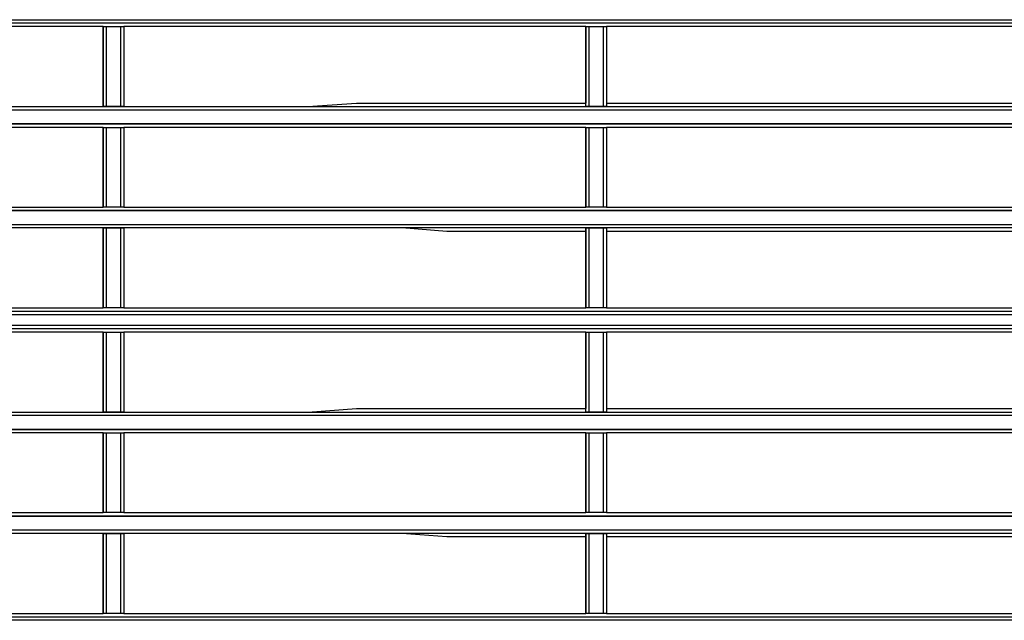
# Model space of a CAD drawing. Extents: x 37 to 181, y 155 to 200.
# Drawn here: x 111 to 116, y 184 to 187 of the extents above; entities that cross this region are included whole.
import ezdxf

# ---------------------------------------------------------------- set-up
doc = ezdxf.new("R2010")
doc.units = 0
doc.layers.add('WARSTWA_1', color=160, linetype='Continuous')

msp = doc.modelspace()

# ---------------------------------------------------------------- linework, layer by layer
at = {"layer": 'WARSTWA_1', "color": 251}
for p, q in [((110.1232, 187.0041), (112.4162, 187.0041)), ((112.4868, 186.9862), (110.2293, 186.9862)), ((112.4162, 187.0041), (114.6917, 187.0041)), ((114.7444, 186.9862), (112.4868, 186.9862)), ((114.6917, 187.0041), (116.9848, 187.0041)), ((117.0023, 186.9862), (114.7444, 186.9862)), ((110.8993, 186.9689), (110.6702, 186.9689)), ((111.1464, 186.9689), (110.8993, 186.9689)), ((111.1464, 186.5631), (111.1464, 186.9689)), ((111.1464, 186.9689), (111.1464, 186.9689)), ((111.1464, 186.9689), (111.1464, 186.5631)), ((111.1464, 186.9689), (111.1464, 186.9689)), ((111.1464, 186.9689), (111.1464, 186.9689)), ((111.1464, 186.9689), (111.1464, 186.9689)), ((111.1464, 186.9689), (111.1464, 186.9689)), ((111.1464, 186.9689), (111.1464, 186.9689)), ((111.1464, 186.9689), (111.1639, 186.9689)), ((111.1639, 186.5631), (111.1639, 186.9689)), ((111.1639, 186.9689), (111.1639, 186.9689)), ((111.1639, 186.9689), (111.1639, 186.9689)), ((111.1639, 186.9689), (111.1639, 186.9689)), ((111.1639, 186.9689), (111.1639, 186.9689)), ((111.1639, 186.9689), (111.2346, 186.9689)), ((111.2346, 186.9689), (111.2346, 186.5631)), ((111.2346, 186.9689), (111.2346, 186.9689)), ((111.2346, 186.9689), (111.2346, 186.9689)), ((111.2346, 186.9689), (111.2346, 186.9689)), ((111.2346, 186.9689), (111.2521, 186.9689)), ((111.2521, 186.9689), (111.2521, 186.5631)), ((111.2521, 186.9689), (111.2521, 186.9689)), ((111.2521, 186.9689), (111.2521, 186.9689)), ((111.2521, 186.9689), (111.2521, 186.9689)), ((111.2521, 186.9689), (111.2521, 186.9689)), ((111.2521, 186.9689), (111.2521, 186.9689)), ((111.2521, 186.9689), (111.2521, 186.9689)), ((111.2521, 186.9689), (111.2521, 186.9689)), ((111.2521, 186.9689), (111.2521, 186.5631)), ((111.4991, 186.9689), (111.2521, 186.9689)), ((111.7286, 186.9689), (111.4991, 186.9689)), ((111.9577, 186.9689), (111.7286, 186.9689)), ((112.1868, 186.9689), (111.9577, 186.9689)), ((112.4341, 186.9689), (112.1868, 186.9689)), ((112.6632, 186.9689), (112.4341, 186.9689)), ((112.8923, 186.9689), (112.6632, 186.9689)), ((113.1218, 186.9689), (112.8923, 186.9689)), ((113.3688, 186.9689), (113.1218, 186.9689)), ((113.5979, 186.9689), (113.3688, 186.9689)), ((113.5979, 186.5631), (113.5979, 186.9689)), ((113.5979, 186.9689), (113.5979, 186.9689)), ((113.5979, 186.9689), (113.5979, 186.5807)), ((113.5979, 186.9689), (113.5979, 186.9689)), ((113.5979, 186.9689), (113.5979, 186.9689)), ((113.5979, 186.9689), (113.5979, 186.9689)), ((113.5979, 186.9689), (113.5979, 186.9689)), ((113.5979, 186.9689), (113.5979, 186.9689)), ((113.5979, 186.9689), (113.6158, 186.9689)), ((113.6158, 186.5631), (113.6158, 186.9689)), ((113.6158, 186.9689), (113.6861, 186.9689)), ((113.6158, 186.9689), (113.6158, 186.9689)), ((113.6158, 186.9689), (113.6158, 186.9689)), ((113.6158, 186.9689), (113.6158, 186.9689)), ((113.6158, 186.9689), (113.6158, 186.9689)), ((113.6861, 186.9689), (113.6861, 186.5631)), ((113.6861, 186.9689), (113.6861, 186.9689)), ((113.6861, 186.9689), (113.6861, 186.9689)), ((113.6861, 186.9689), (113.6861, 186.9689)), ((113.6861, 186.9689), (113.704, 186.9689)), ((113.704, 186.9689), (113.704, 186.5807)), ((113.704, 186.9689), (113.704, 186.5631)), ((113.704, 186.9689), (113.704, 186.9689)), ((113.704, 186.9689), (113.704, 186.9689)), ((113.704, 186.9689), (113.704, 186.9689)), ((113.704, 186.9689), (113.704, 186.9689)), ((113.704, 186.9689), (113.704, 186.9689)), ((113.704, 186.9689), (113.704, 186.9689)), ((113.704, 186.9689), (113.704, 186.9689)), ((113.9507, 186.9689), (113.704, 186.9689)), ((114.1801, 186.9689), (113.9507, 186.9689)), ((114.4096, 186.9689), (114.1801, 186.9689)), ((114.639, 186.9689), (114.4096, 186.9689)), ((114.8857, 186.9689), (114.639, 186.9689)), ((115.1151, 186.9689), (114.8857, 186.9689)), ((115.3446, 186.9689), (115.1151, 186.9689)), ((115.5737, 186.9689), (115.3446, 186.9689)), ((115.8207, 186.9689), (115.5737, 186.9689)), ((112.1868, 186.5631), (112.4341, 186.5807)), ((112.4341, 186.5807), (112.6632, 186.5807)), ((112.6632, 186.5807), (112.8923, 186.5807)), ((112.8923, 186.5807), (113.1218, 186.5807)), ((113.1218, 186.5807), (113.3688, 186.5807)), ((113.3688, 186.5807), (113.5979, 186.5807)), ((113.5979, 186.5631), (113.5979, 186.5807)), ((113.704, 186.5807), (113.704, 186.5631)), ((113.704, 186.5807), (113.9507, 186.5807)), ((113.9507, 186.5807), (114.1801, 186.5807)), ((114.1801, 186.5807), (114.4096, 186.5807)), ((114.4096, 186.5807), (114.639, 186.5807)), ((114.639, 186.5807), (114.8857, 186.5807)), ((114.8857, 186.5807), (115.1151, 186.5807)), ((115.1151, 186.5807), (115.3446, 186.5807)), ((115.3446, 186.5807), (115.5737, 186.5807)), ((115.5737, 186.5807), (115.8207, 186.5807)), ((112.4162, 186.5452), (110.1232, 186.5452)), ((110.2293, 186.5631), (112.4868, 186.5631)), ((110.6702, 186.5631), (110.8993, 186.5631)), ((110.8993, 186.5631), (111.1464, 186.5631)), ((111.1639, 186.5631), (111.1464, 186.5631)), ((111.1464, 186.5631), (111.1464, 186.5631)), ((111.1464, 186.5631), (111.1464, 186.5631)), ((111.1464, 186.5631), (111.1464, 186.5631)), ((111.1464, 186.5631), (111.1464, 186.5631)), ((111.1464, 186.5631), (111.1464, 186.5631)), ((111.1464, 186.5631), (111.1464, 186.5631)), ((111.1639, 186.5631), (111.1639, 186.5631)), ((111.1639, 186.5631), (111.1639, 186.5631)), ((111.1639, 186.5631), (111.1639, 186.5631)), ((111.1639, 186.5631), (111.1639, 186.5631)), ((111.2346, 186.5631), (111.1639, 186.5631)), ((111.2521, 186.5631), (111.2346, 186.5631)), ((111.2346, 186.5631), (111.2346, 186.5631)), ((111.2346, 186.5631), (111.2346, 186.5631)), ((111.2346, 186.5631), (111.2346, 186.5631)), ((111.2521, 186.5631), (111.2521, 186.5631)), ((111.2521, 186.5631), (111.2521, 186.5631)), ((111.2521, 186.5631), (111.2521, 186.5631)), ((111.2521, 186.5631), (111.2521, 186.5631)), ((111.2521, 186.5631), (111.2521, 186.5631)), ((111.2521, 186.5631), (111.2521, 186.5631)), ((111.2521, 186.5631), (111.2521, 186.5631)), ((111.2521, 186.5631), (111.4991, 186.5631)), ((111.4991, 186.5631), (111.7286, 186.5631)), ((111.7286, 186.5631), (111.9577, 186.5631)), ((111.9577, 186.5631), (112.1868, 186.5631)), ((114.6917, 186.5452), (112.4162, 186.5452)), ((112.4868, 186.5631), (114.7444, 186.5631)), ((113.6158, 186.5631), (113.5979, 186.5631)), ((113.5979, 186.5631), (113.5979, 186.5631)), ((113.5979, 186.5631), (113.5979, 186.5631)), ((113.5979, 186.5631), (113.5979, 186.5631)), ((113.5979, 186.5631), (113.5979, 186.5631)), ((113.5979, 186.5631), (113.5979, 186.5631)), ((113.6158, 186.5631), (113.6158, 186.5631)), ((113.6158, 186.5631), (113.6158, 186.5631)), ((113.6158, 186.5631), (113.6158, 186.5631)), ((113.6158, 186.5631), (113.6158, 186.5631)), ((113.6861, 186.5631), (113.6158, 186.5631)), ((113.704, 186.5631), (113.6861, 186.5631)), ((113.6861, 186.5631), (113.6861, 186.5631)), ((113.6861, 186.5631), (113.6861, 186.5631)), ((113.6861, 186.5631), (113.6861, 186.5631)), ((113.704, 186.5631), (113.704, 186.5631)), ((113.704, 186.5631), (113.704, 186.5631)), ((113.704, 186.5631), (113.704, 186.5631)), ((113.704, 186.5631), (113.704, 186.5631)), ((113.704, 186.5631), (113.704, 186.5631)), ((113.704, 186.5631), (113.704, 186.5631)), ((116.9848, 186.5452), (114.6917, 186.5452)), ((114.7444, 186.5631), (117.0023, 186.5631)), ((110.1232, 186.4749), (112.4162, 186.4749)), ((112.4868, 186.4749), (110.2293, 186.4749)), ((112.4162, 186.4749), (114.6917, 186.4749)), ((114.7444, 186.4749), (112.4868, 186.4749)), ((114.6917, 186.4749), (116.9848, 186.4749)), ((117.0023, 186.4749), (114.7444, 186.4749)), ((110.8993, 186.457), (110.6702, 186.457)), ((111.1464, 186.457), (110.8993, 186.457)), ((111.1464, 186.0515), (111.1464, 186.457)), ((111.1464, 186.457), (111.1464, 186.457)), ((111.1464, 186.457), (111.1464, 186.0515)), ((111.1464, 186.457), (111.1464, 186.457)), ((111.1464, 186.457), (111.1464, 186.457)), ((111.1464, 186.457), (111.1464, 186.457)), ((111.1464, 186.457), (111.1464, 186.457)), ((111.1464, 186.457), (111.1464, 186.457)), ((111.1464, 186.457), (111.1639, 186.457)), ((111.1639, 186.0515), (111.1639, 186.457)), ((111.1639, 186.457), (111.1639, 186.457)), ((111.1639, 186.457), (111.1639, 186.457)), ((111.1639, 186.457), (111.1639, 186.457)), ((111.1639, 186.457), (111.1639, 186.457)), ((111.1639, 186.457), (111.2346, 186.457)), ((111.2346, 186.457), (111.2346, 186.0515)), ((111.2346, 186.457), (111.2346, 186.457)), ((111.2346, 186.457), (111.2346, 186.457)), ((111.2346, 186.457), (111.2346, 186.457)), ((111.2346, 186.457), (111.2521, 186.457)), ((111.2521, 186.457), (111.2521, 186.0515)), ((111.2521, 186.457), (111.2521, 186.457)), ((111.2521, 186.457), (111.2521, 186.457)), ((111.2521, 186.457), (111.2521, 186.457)), ((111.2521, 186.457), (111.2521, 186.457)), ((111.2521, 186.457), (111.2521, 186.457)), ((111.2521, 186.457), (111.2521, 186.457)), ((111.2521, 186.457), (111.2521, 186.457)), ((111.2521, 186.457), (111.2521, 186.0515)), ((111.4991, 186.457), (111.2521, 186.457)), ((111.7286, 186.457), (111.4991, 186.457)), ((111.9577, 186.457), (111.7286, 186.457)), ((112.1868, 186.457), (111.9577, 186.457)), ((112.4341, 186.457), (112.1868, 186.457)), ((112.6632, 186.457), (112.4341, 186.457)), ((112.8923, 186.457), (112.6632, 186.457)), ((113.1218, 186.457), (112.8923, 186.457)), ((113.3688, 186.457), (113.1218, 186.457)), ((113.5979, 186.457), (113.3688, 186.457)), ((113.5979, 186.0515), (113.5979, 186.457)), ((113.5979, 186.457), (113.5979, 186.457)), ((113.5979, 186.457), (113.5979, 186.0515)), ((113.5979, 186.457), (113.5979, 186.457)), ((113.5979, 186.457), (113.5979, 186.457)), ((113.5979, 186.457), (113.5979, 186.457)), ((113.5979, 186.457), (113.5979, 186.457)), ((113.5979, 186.457), (113.5979, 186.457)), ((113.5979, 186.457), (113.6158, 186.457)), ((113.6158, 186.0515), (113.6158, 186.457)), ((113.6158, 186.457), (113.6861, 186.457)), ((113.6158, 186.457), (113.6158, 186.457)), ((113.6158, 186.457), (113.6158, 186.457)), ((113.6158, 186.457), (113.6158, 186.457)), ((113.6158, 186.457), (113.6158, 186.457)), ((113.6861, 186.457), (113.6861, 186.0515)), ((113.6861, 186.457), (113.6861, 186.457)), ((113.6861, 186.457), (113.6861, 186.457)), ((113.6861, 186.457), (113.6861, 186.457)), ((113.6861, 186.457), (113.704, 186.457)), ((113.704, 186.457), (113.704, 186.0515)), ((113.704, 186.457), (113.704, 186.0515)), ((113.704, 186.457), (113.704, 186.457)), ((113.704, 186.457), (113.704, 186.457)), ((113.704, 186.457), (113.704, 186.457)), ((113.704, 186.457), (113.704, 186.457)), ((113.704, 186.457), (113.704, 186.457)), ((113.704, 186.457), (113.704, 186.457)), ((113.704, 186.457), (113.704, 186.457)), ((113.9507, 186.457), (113.704, 186.457)), ((114.1801, 186.457), (113.9507, 186.457)), ((114.4096, 186.457), (114.1801, 186.457)), ((114.639, 186.457), (114.4096, 186.457)), ((114.8857, 186.457), (114.639, 186.457)), ((115.1151, 186.457), (114.8857, 186.457)), ((115.3446, 186.457), (115.1151, 186.457)), ((115.5737, 186.457), (115.3446, 186.457)), ((115.8207, 186.457), (115.5737, 186.457)), ((112.4162, 186.034), (110.1232, 186.034)), ((110.2293, 186.034), (112.4868, 186.034)), ((110.6702, 186.0515), (110.8993, 186.0515)), ((110.8993, 186.0515), (111.1464, 186.0515)), ((111.1639, 186.0515), (111.1464, 186.0515)), ((111.1464, 186.0515), (111.1464, 186.0515)), ((111.1464, 186.0515), (111.1464, 186.0515)), ((111.1464, 186.0515), (111.1464, 186.0515)), ((111.1464, 186.0515), (111.1464, 186.0515)), ((111.1464, 186.0515), (111.1464, 186.0515)), ((111.1464, 186.0515), (111.1464, 186.0515)), ((111.1639, 186.0515), (111.1639, 186.0515)), ((111.1639, 186.0515), (111.1639, 186.0515)), ((111.1639, 186.0515), (111.1639, 186.0515)), ((111.1639, 186.0515), (111.1639, 186.0515)), ((111.2346, 186.0515), (111.1639, 186.0515)), ((111.2521, 186.0515), (111.2346, 186.0515)), ((111.2346, 186.0515), (111.2346, 186.0515)), ((111.2346, 186.0515), (111.2346, 186.0515)), ((111.2346, 186.0515), (111.2346, 186.0515)), ((111.2521, 186.0515), (111.2521, 186.0515)), ((111.2521, 186.0515), (111.2521, 186.0515)), ((111.2521, 186.0515), (111.2521, 186.0515)), ((111.2521, 186.0515), (111.2521, 186.0515)), ((111.2521, 186.0515), (111.2521, 186.0515)), ((111.2521, 186.0515), (111.2521, 186.0515)), ((111.2521, 186.0515), (111.2521, 186.0515)), ((111.2521, 186.0515), (111.4991, 186.0515)), ((111.4991, 186.0515), (111.7286, 186.0515)), ((111.7286, 186.0515), (111.9577, 186.0515)), ((111.9577, 186.0515), (112.1868, 186.0515)), ((112.1868, 186.0515), (112.4341, 186.0515)), ((114.6917, 186.034), (112.4162, 186.034)), ((112.4341, 186.0515), (112.6632, 186.0515)), ((112.4868, 186.034), (114.7444, 186.034)), ((112.6632, 186.0515), (112.8923, 186.0515)), ((112.8923, 186.0515), (113.1218, 186.0515)), ((113.1218, 186.0515), (113.3688, 186.0515)), ((113.3688, 186.0515), (113.5979, 186.0515)), ((113.5979, 186.0515), (113.5979, 186.0515)), ((113.6158, 186.0515), (113.5979, 186.0515)), ((113.5979, 186.0515), (113.5979, 186.0515)), ((113.5979, 186.0515), (113.5979, 186.0515)), ((113.5979, 186.0515), (113.5979, 186.0515)), ((113.5979, 186.0515), (113.5979, 186.0515)), ((113.5979, 186.0515), (113.5979, 186.0515)), ((113.6158, 186.0515), (113.6158, 186.0515)), ((113.6158, 186.0515), (113.6158, 186.0515)), ((113.6158, 186.0515), (113.6158, 186.0515)), ((113.6158, 186.0515), (113.6158, 186.0515)), ((113.6861, 186.0515), (113.6158, 186.0515)), ((113.704, 186.0515), (113.6861, 186.0515)), ((113.6861, 186.0515), (113.6861, 186.0515)), ((113.6861, 186.0515), (113.6861, 186.0515)), ((113.6861, 186.0515), (113.6861, 186.0515)), ((113.704, 186.0515), (113.704, 186.0515)), ((113.704, 186.0515), (113.704, 186.0515)), ((113.704, 186.0515), (113.704, 186.0515)), ((113.704, 186.0515), (113.704, 186.0515)), ((113.704, 186.0515), (113.704, 186.0515)), ((113.704, 186.0515), (113.704, 186.0515)), ((113.704, 186.0515), (113.704, 186.0515)), ((113.704, 186.0515), (113.9507, 186.0515)), ((113.9507, 186.0515), (114.1801, 186.0515)), ((114.1801, 186.0515), (114.4096, 186.0515)), ((114.4096, 186.0515), (114.639, 186.0515)), ((114.639, 186.0515), (114.8857, 186.0515)), ((116.9848, 186.034), (114.6917, 186.034)), ((114.7444, 186.034), (117.0023, 186.034)), ((114.8857, 186.0515), (115.1151, 186.0515)), ((115.1151, 186.0515), (115.3446, 186.0515)), ((115.3446, 186.0515), (115.5737, 186.0515)), ((115.5737, 186.0515), (115.8207, 186.0515)), ((110.1232, 185.9633), (112.4162, 185.9633)), ((112.4868, 185.9458), (110.2293, 185.9458)), ((110.8993, 185.9458), (110.6702, 185.9458)), ((111.1464, 185.9458), (110.8993, 185.9458)), ((111.1464, 185.5399), (111.1464, 185.9458)), ((111.1464, 185.9458), (111.1464, 185.9458)), ((111.1464, 185.9458), (111.1464, 185.5399)), ((111.1464, 185.9458), (111.1464, 185.9458)), ((111.1464, 185.9458), (111.1464, 185.9458)), ((111.1464, 185.9458), (111.1464, 185.9458)), ((111.1464, 185.9458), (111.1464, 185.9458)), ((111.1464, 185.9458), (111.1464, 185.9458)), ((111.1464, 185.9458), (111.1639, 185.9458)), ((111.1639, 185.5399), (111.1639, 185.9458)), ((111.1639, 185.9458), (111.1639, 185.9458)), ((111.1639, 185.9458), (111.1639, 185.9458)), ((111.1639, 185.9458), (111.1639, 185.9458)), ((111.1639, 185.9458), (111.1639, 185.9458)), ((111.1639, 185.9458), (111.2346, 185.9458)), ((111.2346, 185.9458), (111.2346, 185.5399)), ((111.2346, 185.9458), (111.2346, 185.9458)), ((111.2346, 185.9458), (111.2346, 185.9458)), ((111.2346, 185.9458), (111.2346, 185.9458)), ((111.2346, 185.9458), (111.2521, 185.9458)), ((111.2521, 185.9458), (111.2521, 185.5399)), ((111.2521, 185.9458), (111.2521, 185.9458)), ((111.2521, 185.9458), (111.2521, 185.9458)), ((111.2521, 185.9458), (111.2521, 185.9458)), ((111.2521, 185.9458), (111.2521, 185.9458)), ((111.2521, 185.9458), (111.2521, 185.9458)), ((111.2521, 185.9458), (111.2521, 185.9458)), ((111.2521, 185.9458), (111.2521, 185.9458)), ((111.2521, 185.9458), (111.2521, 185.5399)), ((111.4991, 185.9458), (111.2521, 185.9458)), ((111.7286, 185.9458), (111.4991, 185.9458)), ((111.9577, 185.9458), (111.7286, 185.9458)), ((112.1868, 185.9458), (111.9577, 185.9458)), ((112.4341, 185.9458), (112.1868, 185.9458)), ((112.4162, 185.9633), (114.6917, 185.9633)), ((112.6632, 185.9458), (112.4341, 185.9458)), ((114.7444, 185.9458), (112.4868, 185.9458)), ((112.8923, 185.9278), (112.6632, 185.9458)), ((113.1218, 185.9278), (112.8923, 185.9278)), ((113.3688, 185.9278), (113.1218, 185.9278)), ((113.5979, 185.9278), (113.3688, 185.9278)), ((113.5979, 185.5399), (113.5979, 185.9458)), ((113.5979, 185.9458), (113.5979, 185.9278)), ((113.5979, 185.9458), (113.5979, 185.9458)), ((113.5979, 185.9458), (113.5979, 185.9458)), ((113.5979, 185.9458), (113.5979, 185.9458)), ((113.5979, 185.9458), (113.5979, 185.9458)), ((113.5979, 185.9458), (113.5979, 185.9458)), ((113.5979, 185.9458), (113.6158, 185.9458)), ((113.5979, 185.9278), (113.5979, 185.5399)), ((113.6158, 185.5399), (113.6158, 185.9458)), ((113.6158, 185.9458), (113.6861, 185.9458)), ((113.6158, 185.9458), (113.6158, 185.9458)), ((113.6158, 185.9458), (113.6158, 185.9458)), ((113.6158, 185.9458), (113.6158, 185.9458)), ((113.6158, 185.9458), (113.6158, 185.9458)), ((113.6861, 185.9458), (113.6861, 185.5399)), ((113.6861, 185.9458), (113.6861, 185.9458)), ((113.6861, 185.9458), (113.6861, 185.9458)), ((113.6861, 185.9458), (113.6861, 185.9458)), ((113.6861, 185.9458), (113.704, 185.9458)), ((113.704, 185.9458), (113.704, 185.5399)), ((113.704, 185.9458), (113.704, 185.9278)), ((113.704, 185.9458), (113.704, 185.9458)), ((113.704, 185.9458), (113.704, 185.9458)), ((113.704, 185.9458), (113.704, 185.9458)), ((113.704, 185.9458), (113.704, 185.9458)), ((113.704, 185.9458), (113.704, 185.9458)), ((113.704, 185.9458), (113.704, 185.9458)), ((113.704, 185.9278), (113.704, 185.5399)), ((113.9507, 185.9278), (113.704, 185.9278)), ((114.1801, 185.9278), (113.9507, 185.9278)), ((114.4096, 185.9278), (114.1801, 185.9278)), ((114.639, 185.9278), (114.4096, 185.9278)), ((114.8857, 185.9278), (114.639, 185.9278)), ((114.6917, 185.9633), (116.9848, 185.9633)), ((117.0023, 185.9458), (114.7444, 185.9458)), ((115.1151, 185.9278), (114.8857, 185.9278)), ((115.3446, 185.9278), (115.1151, 185.9278)), ((115.5737, 185.9278), (115.3446, 185.9278)), ((115.8207, 185.9278), (115.5737, 185.9278)), ((110.2293, 185.5224), (112.4868, 185.5224)), ((110.6702, 185.5399), (110.8993, 185.5399)), ((110.8993, 185.5399), (111.1464, 185.5399)), ((111.1639, 185.5399), (111.1464, 185.5399)), ((111.1464, 185.5399), (111.1464, 185.5399)), ((111.1464, 185.5399), (111.1464, 185.5399)), ((111.1464, 185.5399), (111.1464, 185.5399)), ((111.1464, 185.5399), (111.1464, 185.5399)), ((111.1464, 185.5399), (111.1464, 185.5399)), ((111.1464, 185.5399), (111.1464, 185.5399)), ((111.1639, 185.5399), (111.1639, 185.5399)), ((111.1639, 185.5399), (111.1639, 185.5399)), ((111.1639, 185.5399), (111.1639, 185.5399)), ((111.1639, 185.5399), (111.1639, 185.5399)), ((111.2346, 185.5399), (111.1639, 185.5399)), ((111.2521, 185.5399), (111.2346, 185.5399)), ((111.2346, 185.5399), (111.2346, 185.5399)), ((111.2346, 185.5399), (111.2346, 185.5399)), ((111.2346, 185.5399), (111.2346, 185.5399)), ((111.2521, 185.5399), (111.2521, 185.5399)), ((111.2521, 185.5399), (111.2521, 185.5399)), ((111.2521, 185.5399), (111.2521, 185.5399)), ((111.2521, 185.5399), (111.2521, 185.5399)), ((111.2521, 185.5399), (111.2521, 185.5399)), ((111.2521, 185.5399), (111.2521, 185.5399)), ((111.2521, 185.5399), (111.2521, 185.5399)), ((111.2521, 185.5399), (111.4991, 185.5399)), ((111.4991, 185.5399), (111.7286, 185.5399)), ((111.7286, 185.5399), (111.9577, 185.5399)), ((111.9577, 185.5399), (112.1868, 185.5399)), ((112.1868, 185.5399), (112.4341, 185.5399)), ((112.4341, 185.5399), (112.6632, 185.5399)), ((112.4868, 185.5224), (114.7444, 185.5224)), ((112.6632, 185.5399), (112.8923, 185.5399)), ((112.8923, 185.5399), (113.1218, 185.5399)), ((113.1218, 185.5399), (113.3688, 185.5399)), ((113.3688, 185.5399), (113.5979, 185.5399)), ((113.5979, 185.5399), (113.5979, 185.5399)), ((113.6158, 185.5399), (113.5979, 185.5399)), ((113.5979, 185.5399), (113.5979, 185.5399)), ((113.5979, 185.5399), (113.5979, 185.5399)), ((113.5979, 185.5399), (113.5979, 185.5399)), ((113.5979, 185.5399), (113.5979, 185.5399)), ((113.5979, 185.5399), (113.5979, 185.5399)), ((113.6158, 185.5399), (113.6158, 185.5399)), ((113.6158, 185.5399), (113.6158, 185.5399)), ((113.6158, 185.5399), (113.6158, 185.5399)), ((113.6158, 185.5399), (113.6158, 185.5399)), ((113.6861, 185.5399), (113.6158, 185.5399)), ((113.704, 185.5399), (113.6861, 185.5399)), ((113.6861, 185.5399), (113.6861, 185.5399)), ((113.6861, 185.5399), (113.6861, 185.5399)), ((113.6861, 185.5399), (113.6861, 185.5399)), ((113.704, 185.5399), (113.704, 185.5399)), ((113.704, 185.5399), (113.704, 185.5399)), ((113.704, 185.5399), (113.704, 185.5399)), ((113.704, 185.5399), (113.704, 185.5399)), ((113.704, 185.5399), (113.704, 185.5399)), ((113.704, 185.5399), (113.704, 185.5399)), ((113.704, 185.5399), (113.704, 185.5399)), ((113.704, 185.5399), (113.9507, 185.5399)), ((113.9507, 185.5399), (114.1801, 185.5399)), ((114.1801, 185.5399), (114.4096, 185.5399)), ((114.4096, 185.5399), (114.639, 185.5399)), ((114.639, 185.5399), (114.8857, 185.5399)), ((114.7444, 185.5224), (117.0023, 185.5224)), ((114.8857, 185.5399), (115.1151, 185.5399)), ((115.1151, 185.5399), (115.3446, 185.5399)), ((115.3446, 185.5399), (115.5737, 185.5399)), ((115.5737, 185.5399), (115.8207, 185.5399)), ((112.4162, 185.5048), (110.1232, 185.5048)), ((114.6917, 185.5048), (112.4162, 185.5048)), ((116.9848, 185.5048), (114.6917, 185.5048)), ((110.1232, 185.4517), (112.4162, 185.4517)), ((112.4868, 185.4342), (110.2293, 185.4342)), ((112.4162, 185.4517), (114.6917, 185.4517)), ((114.7444, 185.4342), (112.4868, 185.4342)), ((114.6917, 185.4517), (116.9848, 185.4517)), ((117.0023, 185.4342), (114.7444, 185.4342)), ((110.8993, 185.4166), (110.6702, 185.4166)), ((111.1464, 185.4166), (110.8993, 185.4166)), ((111.1464, 185.0108), (111.1464, 185.4166)), ((111.1464, 185.4166), (111.1464, 185.4166)), ((111.1464, 185.4166), (111.1464, 185.0108)), ((111.1464, 185.4166), (111.1464, 185.4166)), ((111.1464, 185.4166), (111.1464, 185.4166)), ((111.1464, 185.4166), (111.1464, 185.4166)), ((111.1464, 185.4166), (111.1464, 185.4166)), ((111.1464, 185.4166), (111.1464, 185.4166)), ((111.1464, 185.4166), (111.1639, 185.4166)), ((111.1639, 185.0108), (111.1639, 185.4166)), ((111.1639, 185.4166), (111.1639, 185.4166)), ((111.1639, 185.4166), (111.1639, 185.4166)), ((111.1639, 185.4166), (111.1639, 185.4166)), ((111.1639, 185.4166), (111.1639, 185.4166)), ((111.1639, 185.4166), (111.2346, 185.4166)), ((111.2346, 185.4166), (111.2346, 185.0108)), ((111.2346, 185.4166), (111.2346, 185.4166)), ((111.2346, 185.4166), (111.2346, 185.4166)), ((111.2346, 185.4166), (111.2346, 185.4166)), ((111.2346, 185.4166), (111.2521, 185.4166)), ((111.2521, 185.4166), (111.2521, 185.0108)), ((111.2521, 185.4166), (111.2521, 185.4166)), ((111.2521, 185.4166), (111.2521, 185.4166)), ((111.2521, 185.4166), (111.2521, 185.4166)), ((111.2521, 185.4166), (111.2521, 185.4166)), ((111.2521, 185.4166), (111.2521, 185.4166)), ((111.2521, 185.4166), (111.2521, 185.4166)), ((111.2521, 185.4166), (111.2521, 185.4166)), ((111.2521, 185.4166), (111.2521, 185.0108)), ((111.4991, 185.4166), (111.2521, 185.4166)), ((111.7286, 185.4166), (111.4991, 185.4166)), ((111.9577, 185.4166), (111.7286, 185.4166)), ((112.1868, 185.4166), (111.9577, 185.4166)), ((112.4341, 185.4166), (112.1868, 185.4166)), ((112.6632, 185.4166), (112.4341, 185.4166)), ((112.8923, 185.4166), (112.6632, 185.4166)), ((113.1218, 185.4166), (112.8923, 185.4166)), ((113.3688, 185.4166), (113.1218, 185.4166)), ((113.5979, 185.4166), (113.3688, 185.4166)), ((113.5979, 185.0108), (113.5979, 185.4166)), ((113.5979, 185.4166), (113.5979, 185.4166)), ((113.5979, 185.4166), (113.5979, 185.0287)), ((113.5979, 185.4166), (113.5979, 185.4166)), ((113.5979, 185.4166), (113.5979, 185.4166)), ((113.5979, 185.4166), (113.5979, 185.4166)), ((113.5979, 185.4166), (113.5979, 185.4166)), ((113.5979, 185.4166), (113.5979, 185.4166)), ((113.5979, 185.4166), (113.6158, 185.4166)), ((113.6158, 185.0108), (113.6158, 185.4166)), ((113.6158, 185.4166), (113.6861, 185.4166)), ((113.6158, 185.4166), (113.6158, 185.4166)), ((113.6158, 185.4166), (113.6158, 185.4166)), ((113.6158, 185.4166), (113.6158, 185.4166)), ((113.6158, 185.4166), (113.6158, 185.4166)), ((113.6861, 185.4166), (113.6861, 185.0108)), ((113.6861, 185.4166), (113.6861, 185.4166)), ((113.6861, 185.4166), (113.6861, 185.4166)), ((113.6861, 185.4166), (113.6861, 185.4166)), ((113.6861, 185.4166), (113.704, 185.4166)), ((113.704, 185.4166), (113.704, 185.0287)), ((113.704, 185.4166), (113.704, 185.0108)), ((113.704, 185.4166), (113.704, 185.4166)), ((113.704, 185.4166), (113.704, 185.4166)), ((113.704, 185.4166), (113.704, 185.4166)), ((113.704, 185.4166), (113.704, 185.4166)), ((113.704, 185.4166), (113.704, 185.4166)), ((113.704, 185.4166), (113.704, 185.4166)), ((113.704, 185.4166), (113.704, 185.4166)), ((113.9507, 185.4166), (113.704, 185.4166)), ((114.1801, 185.4166), (113.9507, 185.4166)), ((114.4096, 185.4166), (114.1801, 185.4166)), ((114.639, 185.4166), (114.4096, 185.4166)), ((114.8857, 185.4166), (114.639, 185.4166)), ((115.1151, 185.4166), (114.8857, 185.4166)), ((115.3446, 185.4166), (115.1151, 185.4166)), ((115.5737, 185.4166), (115.3446, 185.4166)), ((115.8207, 185.4166), (115.5737, 185.4166)), ((112.1868, 185.0108), (112.4341, 185.0287)), ((112.4341, 185.0287), (112.6632, 185.0287)), ((112.6632, 185.0287), (112.8923, 185.0287)), ((112.8923, 185.0287), (113.1218, 185.0287)), ((113.1218, 185.0287), (113.3688, 185.0287)), ((113.3688, 185.0287), (113.5979, 185.0287)), ((113.5979, 185.0108), (113.5979, 185.0287)), ((113.704, 185.0287), (113.704, 185.0108)), ((113.704, 185.0287), (113.9507, 185.0287)), ((113.9507, 185.0287), (114.1801, 185.0287)), ((114.1801, 185.0287), (114.4096, 185.0287)), ((114.4096, 185.0287), (114.639, 185.0287)), ((114.639, 185.0287), (114.8857, 185.0287)), ((114.8857, 185.0287), (115.1151, 185.0287)), ((115.1151, 185.0287), (115.3446, 185.0287)), ((115.3446, 185.0287), (115.5737, 185.0287)), ((115.5737, 185.0287), (115.8207, 185.0287)), ((112.4162, 184.9932), (110.1232, 184.9932)), ((110.2293, 185.0108), (112.4868, 185.0108)), ((110.6702, 185.0108), (110.8993, 185.0108)), ((110.8993, 185.0108), (111.1464, 185.0108)), ((111.1639, 185.0108), (111.1464, 185.0108)), ((111.1464, 185.0108), (111.1464, 185.0108)), ((111.1464, 185.0108), (111.1464, 185.0108)), ((111.1464, 185.0108), (111.1464, 185.0108)), ((111.1464, 185.0108), (111.1464, 185.0108)), ((111.1464, 185.0108), (111.1464, 185.0108)), ((111.1464, 185.0108), (111.1464, 185.0108)), ((111.1639, 185.0108), (111.1639, 185.0108)), ((111.1639, 185.0108), (111.1639, 185.0108)), ((111.1639, 185.0108), (111.1639, 185.0108)), ((111.1639, 185.0108), (111.1639, 185.0108)), ((111.2346, 185.0108), (111.1639, 185.0108)), ((111.2521, 185.0108), (111.2346, 185.0108)), ((111.2346, 185.0108), (111.2346, 185.0108)), ((111.2346, 185.0108), (111.2346, 185.0108)), ((111.2346, 185.0108), (111.2346, 185.0108)), ((111.2521, 185.0108), (111.2521, 185.0108)), ((111.2521, 185.0108), (111.2521, 185.0108)), ((111.2521, 185.0108), (111.2521, 185.0108)), ((111.2521, 185.0108), (111.2521, 185.0108)), ((111.2521, 185.0108), (111.2521, 185.0108)), ((111.2521, 185.0108), (111.2521, 185.0108)), ((111.2521, 185.0108), (111.2521, 185.0108)), ((111.2521, 185.0108), (111.4991, 185.0108)), ((111.4991, 185.0108), (111.7286, 185.0108)), ((111.7286, 185.0108), (111.9577, 185.0108)), ((111.9577, 185.0108), (112.1868, 185.0108)), ((114.6917, 184.9932), (112.4162, 184.9932)), ((112.4868, 185.0108), (114.7444, 185.0108)), ((113.6158, 185.0108), (113.5979, 185.0108)), ((113.5979, 185.0108), (113.5979, 185.0108)), ((113.5979, 185.0108), (113.5979, 185.0108)), ((113.5979, 185.0108), (113.5979, 185.0108)), ((113.5979, 185.0108), (113.5979, 185.0108)), ((113.5979, 185.0108), (113.5979, 185.0108)), ((113.6158, 185.0108), (113.6158, 185.0108)), ((113.6158, 185.0108), (113.6158, 185.0108)), ((113.6158, 185.0108), (113.6158, 185.0108)), ((113.6158, 185.0108), (113.6158, 185.0108)), ((113.6861, 185.0108), (113.6158, 185.0108)), ((113.704, 185.0108), (113.6861, 185.0108)), ((113.6861, 185.0108), (113.6861, 185.0108)), ((113.6861, 185.0108), (113.6861, 185.0108)), ((113.6861, 185.0108), (113.6861, 185.0108)), ((113.704, 185.0108), (113.704, 185.0108)), ((113.704, 185.0108), (113.704, 185.0108)), ((113.704, 185.0108), (113.704, 185.0108)), ((113.704, 185.0108), (113.704, 185.0108)), ((113.704, 185.0108), (113.704, 185.0108)), ((113.704, 185.0108), (113.704, 185.0108)), ((116.9848, 184.9932), (114.6917, 184.9932)), ((114.7444, 185.0108), (117.0023, 185.0108)), ((110.1232, 184.9226), (112.4162, 184.9226)), ((112.4868, 184.9226), (110.2293, 184.9226)), ((112.4162, 184.9226), (114.6917, 184.9226)), ((114.7444, 184.9226), (112.4868, 184.9226)), ((114.6917, 184.9226), (116.9848, 184.9226)), ((117.0023, 184.9226), (114.7444, 184.9226)), ((110.8993, 184.905), (110.6702, 184.905)), ((111.1464, 184.905), (110.8993, 184.905)), ((111.1464, 184.4995), (111.1464, 184.905)), ((111.1464, 184.905), (111.1464, 184.905)), ((111.1464, 184.905), (111.1464, 184.4995)), ((111.1464, 184.905), (111.1464, 184.905)), ((111.1464, 184.905), (111.1464, 184.905)), ((111.1464, 184.905), (111.1464, 184.905)), ((111.1464, 184.905), (111.1464, 184.905)), ((111.1464, 184.905), (111.1464, 184.905)), ((111.1464, 184.905), (111.1639, 184.905)), ((111.1639, 184.4995), (111.1639, 184.905)), ((111.1639, 184.905), (111.1639, 184.905)), ((111.1639, 184.905), (111.1639, 184.905)), ((111.1639, 184.905), (111.1639, 184.905)), ((111.1639, 184.905), (111.1639, 184.905)), ((111.1639, 184.905), (111.2346, 184.905)), ((111.2346, 184.905), (111.2346, 184.4995)), ((111.2346, 184.905), (111.2346, 184.905)), ((111.2346, 184.905), (111.2346, 184.905)), ((111.2346, 184.905), (111.2346, 184.905)), ((111.2346, 184.905), (111.2521, 184.905)), ((111.2521, 184.905), (111.2521, 184.4995)), ((111.2521, 184.905), (111.2521, 184.905)), ((111.2521, 184.905), (111.2521, 184.905)), ((111.2521, 184.905), (111.2521, 184.905)), ((111.2521, 184.905), (111.2521, 184.905)), ((111.2521, 184.905), (111.2521, 184.905)), ((111.2521, 184.905), (111.2521, 184.905)), ((111.2521, 184.905), (111.2521, 184.905)), ((111.2521, 184.905), (111.2521, 184.4995)), ((111.4991, 184.905), (111.2521, 184.905)), ((111.7286, 184.905), (111.4991, 184.905)), ((111.9577, 184.905), (111.7286, 184.905)), ((112.1868, 184.905), (111.9577, 184.905)), ((112.4341, 184.905), (112.1868, 184.905)), ((112.6632, 184.905), (112.4341, 184.905)), ((112.8923, 184.905), (112.6632, 184.905)), ((113.1218, 184.905), (112.8923, 184.905)), ((113.3688, 184.905), (113.1218, 184.905)), ((113.5979, 184.905), (113.3688, 184.905)), ((113.5979, 184.4995), (113.5979, 184.905)), ((113.5979, 184.905), (113.5979, 184.905)), ((113.5979, 184.905), (113.5979, 184.4995)), ((113.5979, 184.905), (113.5979, 184.905)), ((113.5979, 184.905), (113.5979, 184.905)), ((113.5979, 184.905), (113.5979, 184.905)), ((113.5979, 184.905), (113.5979, 184.905)), ((113.5979, 184.905), (113.5979, 184.905)), ((113.5979, 184.905), (113.6158, 184.905)), ((113.6158, 184.4995), (113.6158, 184.905)), ((113.6158, 184.905), (113.6861, 184.905)), ((113.6158, 184.905), (113.6158, 184.905)), ((113.6158, 184.905), (113.6158, 184.905)), ((113.6158, 184.905), (113.6158, 184.905)), ((113.6158, 184.905), (113.6158, 184.905)), ((113.6861, 184.905), (113.6861, 184.4995)), ((113.6861, 184.905), (113.6861, 184.905)), ((113.6861, 184.905), (113.6861, 184.905)), ((113.6861, 184.905), (113.6861, 184.905)), ((113.6861, 184.905), (113.704, 184.905)), ((113.704, 184.905), (113.704, 184.4995)), ((113.704, 184.905), (113.704, 184.4995)), ((113.704, 184.905), (113.704, 184.905)), ((113.704, 184.905), (113.704, 184.905)), ((113.704, 184.905), (113.704, 184.905)), ((113.704, 184.905), (113.704, 184.905)), ((113.704, 184.905), (113.704, 184.905)), ((113.704, 184.905), (113.704, 184.905)), ((113.704, 184.905), (113.704, 184.905)), ((113.9507, 184.905), (113.704, 184.905)), ((114.1801, 184.905), (113.9507, 184.905)), ((114.4096, 184.905), (114.1801, 184.905)), ((114.639, 184.905), (114.4096, 184.905)), ((114.8857, 184.905), (114.639, 184.905)), ((115.1151, 184.905), (114.8857, 184.905)), ((115.3446, 184.905), (115.1151, 184.905)), ((115.5737, 184.905), (115.3446, 184.905)), ((115.8207, 184.905), (115.5737, 184.905)), ((112.4162, 184.4816), (110.1232, 184.4816)), ((110.2293, 184.4816), (112.4868, 184.4816)), ((110.6702, 184.4995), (110.8993, 184.4995)), ((110.8993, 184.4995), (111.1464, 184.4995)), ((111.1639, 184.4995), (111.1464, 184.4995)), ((111.1464, 184.4995), (111.1464, 184.4995)), ((111.1464, 184.4995), (111.1464, 184.4995)), ((111.1464, 184.4995), (111.1464, 184.4995)), ((111.1464, 184.4995), (111.1464, 184.4995)), ((111.1464, 184.4995), (111.1464, 184.4995)), ((111.1464, 184.4995), (111.1464, 184.4995)), ((111.1639, 184.4995), (111.1639, 184.4995)), ((111.1639, 184.4995), (111.1639, 184.4995)), ((111.1639, 184.4995), (111.1639, 184.4995)), ((111.1639, 184.4995), (111.1639, 184.4995)), ((111.2346, 184.4995), (111.1639, 184.4995)), ((111.2521, 184.4995), (111.2346, 184.4995)), ((111.2346, 184.4995), (111.2346, 184.4995)), ((111.2346, 184.4995), (111.2346, 184.4995)), ((111.2346, 184.4995), (111.2346, 184.4995)), ((111.2521, 184.4995), (111.2521, 184.4995)), ((111.2521, 184.4995), (111.2521, 184.4995)), ((111.2521, 184.4995), (111.2521, 184.4995)), ((111.2521, 184.4995), (111.2521, 184.4995)), ((111.2521, 184.4995), (111.2521, 184.4995)), ((111.2521, 184.4995), (111.2521, 184.4995)), ((111.2521, 184.4995), (111.2521, 184.4995)), ((111.2521, 184.4995), (111.4991, 184.4995)), ((111.4991, 184.4995), (111.7286, 184.4995)), ((111.7286, 184.4995), (111.9577, 184.4995)), ((111.9577, 184.4995), (112.1868, 184.4995)), ((112.1868, 184.4995), (112.4341, 184.4995)), ((114.6917, 184.4816), (112.4162, 184.4816)), ((112.4341, 184.4995), (112.6632, 184.4995)), ((112.4868, 184.4816), (114.7444, 184.4816)), ((112.6632, 184.4995), (112.8923, 184.4995)), ((112.8923, 184.4995), (113.1218, 184.4995)), ((113.1218, 184.4995), (113.3688, 184.4995)), ((113.3688, 184.4995), (113.5979, 184.4995)), ((113.5979, 184.4995), (113.5979, 184.4995)), ((113.6158, 184.4995), (113.5979, 184.4995)), ((113.5979, 184.4995), (113.5979, 184.4995)), ((113.5979, 184.4995), (113.5979, 184.4995)), ((113.5979, 184.4995), (113.5979, 184.4995)), ((113.5979, 184.4995), (113.5979, 184.4995)), ((113.5979, 184.4995), (113.5979, 184.4995)), ((113.6158, 184.4995), (113.6158, 184.4995)), ((113.6158, 184.4995), (113.6158, 184.4995)), ((113.6158, 184.4995), (113.6158, 184.4995)), ((113.6158, 184.4995), (113.6158, 184.4995)), ((113.6861, 184.4995), (113.6158, 184.4995)), ((113.704, 184.4995), (113.6861, 184.4995)), ((113.6861, 184.4995), (113.6861, 184.4995)), ((113.6861, 184.4995), (113.6861, 184.4995)), ((113.6861, 184.4995), (113.6861, 184.4995)), ((113.704, 184.4995), (113.704, 184.4995)), ((113.704, 184.4995), (113.704, 184.4995)), ((113.704, 184.4995), (113.704, 184.4995)), ((113.704, 184.4995), (113.704, 184.4995)), ((113.704, 184.4995), (113.704, 184.4995)), ((113.704, 184.4995), (113.704, 184.4995)), ((113.704, 184.4995), (113.704, 184.4995)), ((113.704, 184.4995), (113.9507, 184.4995)), ((113.9507, 184.4995), (114.1801, 184.4995)), ((114.1801, 184.4995), (114.4096, 184.4995)), ((114.4096, 184.4995), (114.639, 184.4995)), ((114.639, 184.4995), (114.8857, 184.4995)), ((116.9848, 184.4816), (114.6917, 184.4816)), ((114.7444, 184.4816), (117.0023, 184.4816)), ((114.8857, 184.4995), (115.1151, 184.4995)), ((115.1151, 184.4995), (115.3446, 184.4995)), ((115.3446, 184.4995), (115.5737, 184.4995)), ((115.5737, 184.4995), (115.8207, 184.4995)), ((110.1232, 184.4113), (112.4162, 184.4113)), ((112.4868, 184.3934), (110.2293, 184.3934)), ((110.8993, 184.3934), (110.6702, 184.3934)), ((111.1464, 184.3934), (110.8993, 184.3934)), ((111.1464, 183.9876), (111.1464, 184.3934)), ((111.1464, 184.3934), (111.1464, 184.3934)), ((111.1464, 184.3934), (111.1464, 183.9876)), ((111.1464, 184.3934), (111.1464, 184.3934)), ((111.1464, 184.3934), (111.1464, 184.3934)), ((111.1464, 184.3934), (111.1464, 184.3934)), ((111.1464, 184.3934), (111.1464, 184.3934)), ((111.1464, 184.3934), (111.1464, 184.3934)), ((111.1464, 184.3934), (111.1639, 184.3934)), ((111.1639, 183.9876), (111.1639, 184.3934)), ((111.1639, 184.3934), (111.1639, 184.3934)), ((111.1639, 184.3934), (111.1639, 184.3934)), ((111.1639, 184.3934), (111.1639, 184.3934)), ((111.1639, 184.3934), (111.1639, 184.3934)), ((111.1639, 184.3934), (111.2346, 184.3934)), ((111.2346, 184.3934), (111.2346, 183.9876)), ((111.2346, 184.3934), (111.2346, 184.3934)), ((111.2346, 184.3934), (111.2346, 184.3934)), ((111.2346, 184.3934), (111.2346, 184.3934)), ((111.2346, 184.3934), (111.2521, 184.3934)), ((111.2521, 184.3934), (111.2521, 183.9876)), ((111.2521, 184.3934), (111.2521, 184.3934)), ((111.2521, 184.3934), (111.2521, 184.3934)), ((111.2521, 184.3934), (111.2521, 184.3934)), ((111.2521, 184.3934), (111.2521, 184.3934)), ((111.2521, 184.3934), (111.2521, 184.3934)), ((111.2521, 184.3934), (111.2521, 184.3934)), ((111.2521, 184.3934), (111.2521, 184.3934)), ((111.2521, 184.3934), (111.2521, 183.9876)), ((111.4991, 184.3934), (111.2521, 184.3934)), ((111.7286, 184.3934), (111.4991, 184.3934)), ((111.9577, 184.3934), (111.7286, 184.3934)), ((112.1868, 184.3934), (111.9577, 184.3934)), ((112.4341, 184.3934), (112.1868, 184.3934)), ((112.4162, 184.4113), (114.6917, 184.4113)), ((112.6632, 184.3934), (112.4341, 184.3934)), ((114.7444, 184.3934), (112.4868, 184.3934)), ((112.8923, 184.3758), (112.6632, 184.3934)), ((113.1218, 184.3758), (112.8923, 184.3758)), ((113.3688, 184.3758), (113.1218, 184.3758)), ((113.5979, 184.3758), (113.3688, 184.3758)), ((113.5979, 183.9876), (113.5979, 184.3934)), ((113.5979, 184.3934), (113.5979, 184.3758)), ((113.5979, 184.3934), (113.5979, 184.3934)), ((113.5979, 184.3934), (113.5979, 184.3934)), ((113.5979, 184.3934), (113.5979, 184.3934)), ((113.5979, 184.3934), (113.5979, 184.3934)), ((113.5979, 184.3934), (113.5979, 184.3934)), ((113.5979, 184.3934), (113.6158, 184.3934)), ((113.5979, 184.3758), (113.5979, 183.9876)), ((113.6158, 183.9876), (113.6158, 184.3934)), ((113.6158, 184.3934), (113.6861, 184.3934)), ((113.6158, 184.3934), (113.6158, 184.3934)), ((113.6158, 184.3934), (113.6158, 184.3934)), ((113.6158, 184.3934), (113.6158, 184.3934)), ((113.6158, 184.3934), (113.6158, 184.3934)), ((113.6861, 184.3934), (113.6861, 183.9876)), ((113.6861, 184.3934), (113.6861, 184.3934)), ((113.6861, 184.3934), (113.6861, 184.3934)), ((113.6861, 184.3934), (113.6861, 184.3934)), ((113.6861, 184.3934), (113.704, 184.3934)), ((113.704, 184.3934), (113.704, 183.9876)), ((113.704, 184.3934), (113.704, 184.3758)), ((113.704, 184.3934), (113.704, 184.3934)), ((113.704, 184.3934), (113.704, 184.3934)), ((113.704, 184.3934), (113.704, 184.3934)), ((113.704, 184.3934), (113.704, 184.3934)), ((113.704, 184.3934), (113.704, 184.3934)), ((113.704, 184.3934), (113.704, 184.3934)), ((113.704, 184.3758), (113.704, 183.9876)), ((113.9507, 184.3758), (113.704, 184.3758)), ((114.1801, 184.3758), (113.9507, 184.3758)), ((114.4096, 184.3758), (114.1801, 184.3758)), ((114.639, 184.3758), (114.4096, 184.3758)), ((114.8857, 184.3758), (114.639, 184.3758)), ((114.6917, 184.4113), (116.9848, 184.4113)), ((117.0023, 184.3934), (114.7444, 184.3934)), ((115.1151, 184.3758), (114.8857, 184.3758)), ((115.3446, 184.3758), (115.1151, 184.3758)), ((115.5737, 184.3758), (115.3446, 184.3758)), ((115.8207, 184.3758), (115.5737, 184.3758)), ((110.6702, 183.9876), (110.8993, 183.9876)), ((110.8993, 183.9876), (111.1464, 183.9876)), ((111.1639, 183.9876), (111.1464, 183.9876)), ((111.1464, 183.9876), (111.1464, 183.9876)), ((111.1464, 183.9876), (111.1464, 183.9876)), ((111.1464, 183.9876), (111.1464, 183.9876)), ((111.1464, 183.9876), (111.1464, 183.9876)), ((111.1464, 183.9876), (111.1464, 183.9876)), ((111.1464, 183.9876), (111.1464, 183.9876)), ((111.1639, 183.9876), (111.1639, 183.9876)), ((111.1639, 183.9876), (111.1639, 183.9876)), ((111.1639, 183.9876), (111.1639, 183.9876)), ((111.1639, 183.9876), (111.1639, 183.9876)), ((111.2346, 183.9876), (111.1639, 183.9876)), ((111.2521, 183.9876), (111.2346, 183.9876)), ((111.2346, 183.9876), (111.2346, 183.9876)), ((111.2346, 183.9876), (111.2346, 183.9876)), ((111.2346, 183.9876), (111.2346, 183.9876)), ((111.2521, 183.9876), (111.2521, 183.9876)), ((111.2521, 183.9876), (111.2521, 183.9876)), ((111.2521, 183.9876), (111.2521, 183.9876)), ((111.2521, 183.9876), (111.2521, 183.9876)), ((111.2521, 183.9876), (111.2521, 183.9876)), ((111.2521, 183.9876), (111.2521, 183.9876)), ((111.2521, 183.9876), (111.2521, 183.9876)), ((111.2521, 183.9876), (111.4991, 183.9876)), ((111.4991, 183.9876), (111.7286, 183.9876)), ((111.7286, 183.9876), (111.9577, 183.9876)), ((111.9577, 183.9876), (112.1868, 183.9876)), ((112.1868, 183.9876), (112.4341, 183.9876)), ((112.4341, 183.9876), (112.6632, 183.9876)), ((112.6632, 183.9876), (112.8923, 183.9876)), ((112.8923, 183.9876), (113.1218, 183.9876)), ((113.1218, 183.9876), (113.3688, 183.9876)), ((113.3688, 183.9876), (113.5979, 183.9876)), ((113.5979, 183.9876), (113.5979, 183.9876)), ((113.6158, 183.9876), (113.5979, 183.9876)), ((113.5979, 183.9876), (113.5979, 183.9876)), ((113.5979, 183.9876), (113.5979, 183.9876)), ((113.5979, 183.9876), (113.5979, 183.9876)), ((113.5979, 183.9876), (113.5979, 183.9876)), ((113.5979, 183.9876), (113.5979, 183.9876)), ((113.6158, 183.9876), (113.6158, 183.9876)), ((113.6158, 183.9876), (113.6158, 183.9876)), ((113.6158, 183.9876), (113.6158, 183.9876)), ((113.6158, 183.9876), (113.6158, 183.9876)), ((113.6861, 183.9876), (113.6158, 183.9876)), ((113.704, 183.9876), (113.6861, 183.9876)), ((113.6861, 183.9876), (113.6861, 183.9876)), ((113.6861, 183.9876), (113.6861, 183.9876)), ((113.6861, 183.9876), (113.6861, 183.9876)), ((113.704, 183.9876), (113.704, 183.9876)), ((113.704, 183.9876), (113.704, 183.9876)), ((113.704, 183.9876), (113.704, 183.9876)), ((113.704, 183.9876), (113.704, 183.9876)), ((113.704, 183.9876), (113.704, 183.9876)), ((113.704, 183.9876), (113.704, 183.9876)), ((113.704, 183.9876), (113.704, 183.9876)), ((113.704, 183.9876), (113.9507, 183.9876)), ((113.9507, 183.9876), (114.1801, 183.9876)), ((114.1801, 183.9876), (114.4096, 183.9876)), ((114.4096, 183.9876), (114.639, 183.9876)), ((114.639, 183.9876), (114.8857, 183.9876)), ((114.8857, 183.9876), (115.1151, 183.9876)), ((115.1151, 183.9876), (115.3446, 183.9876)), ((115.3446, 183.9876), (115.5737, 183.9876)), ((115.5737, 183.9876), (115.8207, 183.9876)), ((112.4162, 183.9524), (110.1232, 183.9524)), ((110.2293, 183.9703), (112.4868, 183.9703)), ((114.6917, 183.9524), (112.4162, 183.9524)), ((112.4868, 183.9703), (114.7444, 183.9703)), ((116.9848, 183.9524), (114.6917, 183.9524)), ((114.7444, 183.9703), (117.0023, 183.9703))]:
    msp.add_line(p, q, dxfattribs=at)

doc.saveas('drawing.dxf')
